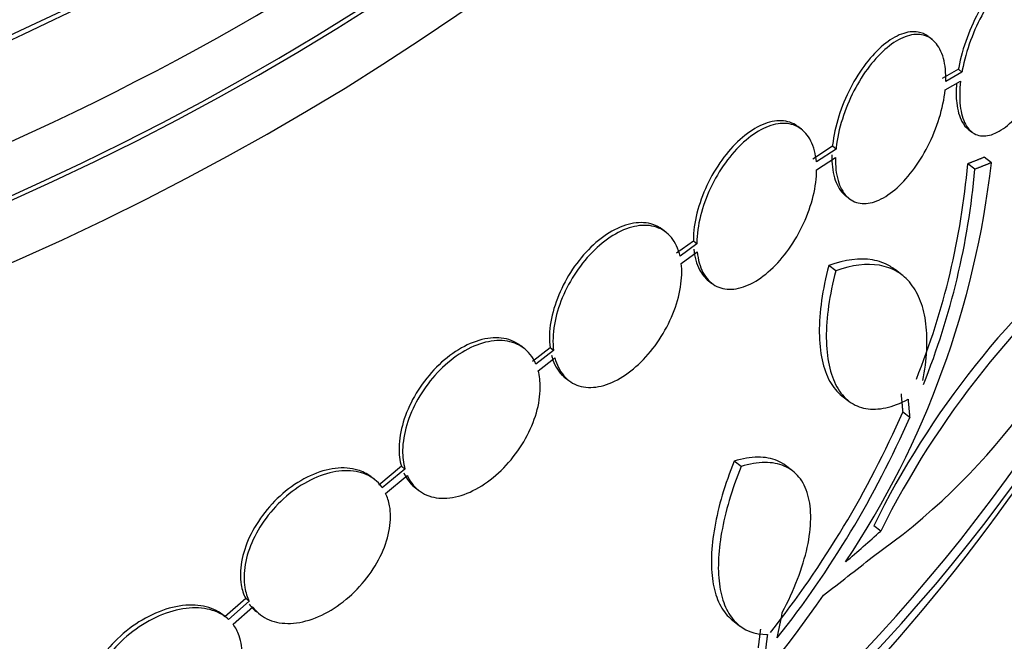
# Model space of a CAD drawing. Units: millimetres. Extents: x 7 to 205, y 53 to 289.
# Drawn here: x 124 to 127, y 242 to 244 of the extents above; entities that cross this region are included whole.
import ezdxf

# ---------------------------------------------------------------- set-up
doc = ezdxf.new("R2010")
doc.units = ezdxf.units.MM
doc.layers.add('27068', color=7, linetype='Continuous')
doc.layers.add('Défaut', color=7, linetype='Continuous')

# ---------------------------------------------------------------- blocks, each defined once
blk = doc.blocks.new('SE1')
at = {"layer": '27068', "color": 7, "linetype": 'Continuous'}
for p, q in [((126.6524, 243.6969), (126.6433, 243.7039)), ((126.7196, 243.6207), (126.6785, 243.597)), ((126.7287, 243.6138), (126.6876, 243.59)), ((126.7287, 243.6138), (126.7196, 243.6207)), ((126.686, 243.568), (126.7253, 243.5906)), ((126.3204, 243.4679), (126.3113, 243.4748)), ((126.7448, 243.468), (126.7539, 243.461)), ((126.3991, 243.4246), (126.3491, 243.392)), ((126.4082, 243.4177), (126.3582, 243.3851)), ((126.4082, 243.4177), (126.3991, 243.4246)), ((126.3589, 243.3646), (126.4068, 243.3958)), ((126.8036, 243.383), (126.7855, 243.3968)), ((126.7614, 243.3662), (126.7433, 243.38)), ((126.4329, 243.2982), (126.4419, 243.2913)), ((125.9752, 243.206), (125.9662, 243.2129)), ((126.0451, 243.1831), (126.0022, 243.1523)), ((126.0541, 243.1762), (126.0451, 243.1831)), ((126.0541, 243.1762), (126.0112, 243.1454)), ((126.0144, 243.1267), (126.0551, 243.1558)), ((126.4077, 243.1076), (126.3899, 243.1213)), ((126.5763, 243.097), (126.5584, 243.1107)), ((126.0835, 243.0825), (126.0925, 243.0756)), ((125.614, 242.9106), (125.6049, 242.9175)), ((125.6804, 242.9119), (125.6355, 242.8772)), ((125.6894, 242.905), (125.6804, 242.9119)), ((125.6894, 242.905), (125.6445, 242.8703)), ((125.6503, 242.8535), (125.6929, 242.8865)), ((125.7193, 242.8352), (125.7283, 242.8283)), ((126.4231, 242.7898), (126.4409, 242.7761)), ((126.5958, 242.7341), (126.578, 242.7478)), ((125.3021, 242.6101), (125.2445, 242.5625)), ((125.3111, 242.6032), (125.3021, 242.6101)), ((126.1665, 242.6094), (126.1488, 242.623)), ((126.2978, 242.5983), (126.28, 242.6119)), ((125.233, 242.5771), (125.2239, 242.584)), ((125.3111, 242.6032), (125.2536, 242.5555)), ((125.2621, 242.541), (125.3172, 242.5866)), ((125.3378, 242.5552), (125.3469, 242.5483)), ((126.522, 242.4453), (126.5042, 242.459)), ((124.9059, 242.2735), (124.8532, 242.2273)), ((124.915, 242.2665), (124.8623, 242.2203)), ((124.915, 242.2665), (124.9059, 242.2735)), ((124.8557, 242.2259), (124.8465, 242.2329)), ((124.8736, 242.2081), (124.9237, 242.2522)), ((126.1452, 242.2178), (126.1629, 242.2043))]:
    blk.add_line(p, q, dxfattribs=at)
for centre, radius, start, end in [((123.1443, 245.2746), 4.5999, 285.6422, 339.1812), ((123.1319, 245.2814), 4.5912, 287.8405, 339.2416), ((124.5158, 243.642), 2.3024, 326.3656, 353.5396), ((124.8363, 243.5448), 1.9141, 338.1467, 355.0603), ((124.8538, 243.532), 1.9148, 338.1275, 355.032), ((128.5363, 241.4581), 2.2652, 129.2967, 153.7776), ((125.5413, 243.7489), 1.6722, 304.9832, 340.7325), ((128.6, 241.4062), 2.3234, 129.5717, 153.4309), ((124.2207, 243.7823), 2.5743, 321.7065, 336.3052), ((124.237, 243.7702), 2.5763, 321.701, 336.2879), ((122.9096, 245.3593), 4.8512, 308.5356, 325.2766), ((124.3748, 243.6429), 2.4202, 302.6903, 325.781)]:
    blk.add_arc(centre, radius, start, end, dxfattribs=at)
for centre, major_axis, ratio, start_param, end_param in [((120.9579, 248.5039), (5.994, 0), 0.766044, 2.301951, 6.283185), ((120.9579, 248.5843), (5.9113, 0), 0.766044, 2.335353, 6.283185), ((120.9579, 248.5843), (-5.8962, 0), 0.766044, 0, 3.931038), ((120.9579, 247.9415), (6.4626, 0), 0.766044, 2.639534, 6.283185), ((120.9579, 247.7808), (-6.5865, 0), 0.766044, 0, 3.662405), ((120.9579, 247.6844), (6.6471, 0), 0.766044, 2.630573, 6.283185), ((120.9579, 247.5799), (6.7084, 0), 0.766044, 2.693747, 6.283185), ((120.9579, 247.6844), (6.6337, 0), 0.766044, 2.748232, 6.283185), ((120.9579, 247.9415), (6.4764, 0), 0.766044, 3.575615, 6.283185), ((120.9579, 244.4463), (6.7084, 0), 0.766044, 3.48331, 5.941468), ((120.9519, 245.903), (7.1372, -0.3944), 0.741182, -0.655262, -0.635551), ((120.9404, 245.8892), (7.0776, -0.9998), 0.693441, -0.603125, -0.575632), ((121.2376, 246.181), (3.6735, -6.121), 0.584661, 0.567402, 0.579962), ((120.9579, 244.4463), (6.6951, 0), 0.766044, 3.590393, 5.834385)]:
    blk.add_ellipse(centre, major_axis=major_axis, ratio=ratio, start_param=start_param, end_param=end_param, dxfattribs=at)
for points, knots in [([(126.9395, 243.8857), (126.9368, 243.8878), (126.9339, 243.8895), (126.9309, 243.891), (126.9207, 243.8957), (126.9088, 243.8966), (126.8961, 243.8937), (126.8835, 243.8907), (126.8697, 243.8837), (126.856, 243.8734), (126.842, 243.8629), (126.8276, 243.8487), (126.814, 243.832), (126.8, 243.8148), (126.7865, 243.7945), (126.7744, 243.7727), (126.762, 243.7503), (126.7508, 243.7257), (126.7417, 243.701), (126.7325, 243.6759), (126.7252, 243.65), (126.7205, 243.6253), (126.7202, 243.6238), (126.7199, 243.6223), (126.7196, 243.6207)], [0.2981735, 0.2981735, 0.2981735, 0.2981735, 0.3296561, 0.3296561, 0.3296561, 0.435954, 0.435954, 0.435954, 0.5422696, 0.5422696, 0.5422696, 0.650603, 0.650603, 0.650603, 0.762116, 0.762116, 0.762116, 0.8766811, 0.8766811, 0.8766811, 0.9928229, 0.9928229, 0.9928229, 1, 1, 1, 1]), ([(126.9778, 243.7466), (126.9806, 243.7693), (126.981, 243.791), (126.979, 243.8098), (126.977, 243.8286), (126.9725, 243.845), (126.9658, 243.8577), (126.9592, 243.87), (126.9504, 243.879), (126.9401, 243.8839), (126.9299, 243.8887), (126.918, 243.8896), (126.9053, 243.8866), (126.8927, 243.8836), (126.8789, 243.8767), (126.8651, 243.8664), (126.8511, 243.8559), (126.8368, 243.8417), (126.8232, 243.825), (126.8092, 243.8078), (126.7956, 243.7875), (126.7835, 243.7657), (126.7711, 243.7433), (126.7599, 243.7187), (126.7508, 243.694), (126.7416, 243.669), (126.7343, 243.643), (126.7296, 243.6184), (126.7293, 243.6168), (126.729, 243.6153), (126.7287, 243.6138)], [0, 0, 0, 0, 0.110519, 0.110519, 0.110519, 0.221283, 0.221283, 0.221283, 0.329667, 0.329667, 0.329667, 0.435982, 0.435982, 0.435982, 0.542314, 0.542314, 0.542314, 0.650658, 0.650658, 0.650658, 0.762169, 0.762169, 0.762169, 0.876722, 0.876722, 0.876722, 0.992845, 0.992845, 0.992845, 1, 1, 1, 1]), ([(126.643, 243.7041), (126.6353, 243.71), (126.6265, 243.7139), (126.617, 243.7155), (126.6042, 243.7177), (126.5897, 243.7159), (126.5748, 243.7103), (126.56, 243.7047), (126.5444, 243.6952), (126.5291, 243.6826), (126.5138, 243.6699), (126.4984, 243.6537), (126.4843, 243.6353), (126.4699, 243.6166), (126.4564, 243.5952), (126.4448, 243.5728), (126.433, 243.5499), (126.4229, 243.5253), (126.4152, 243.5011), (126.4075, 243.4765), (126.4021, 243.4516), (126.3995, 243.4284), (126.3994, 243.4271), (126.3993, 243.4259), (126.3991, 243.4246)], [0.2528422, 0.2528422, 0.2528422, 0.2528422, 0.3332842, 0.3332842, 0.3332842, 0.4411449, 0.4411449, 0.4411449, 0.5483296, 0.5483296, 0.5483296, 0.6564547, 0.6564547, 0.6564547, 0.7667133, 0.7667133, 0.7667133, 0.879419, 0.879419, 0.879419, 0.9938398, 0.9938398, 0.9938398, 1, 1, 1, 1]), ([(126.6876, 243.59), (126.6882, 243.6116), (126.6862, 243.6316), (126.6816, 243.6485), (126.677, 243.6654), (126.6696, 243.6797), (126.6601, 243.6899), (126.6508, 243.6999), (126.6391, 243.7063), (126.6261, 243.7085), (126.6133, 243.7107), (126.5989, 243.709), (126.5839, 243.7033), (126.5691, 243.6978), (126.5535, 243.6883), (126.5382, 243.6756), (126.5229, 243.6629), (126.5075, 243.6467), (126.4934, 243.6284), (126.479, 243.6097), (126.4655, 243.5882), (126.4539, 243.5658), (126.4421, 243.5429), (126.4319, 243.5184), (126.4243, 243.4941), (126.4165, 243.4696), (126.4111, 243.4447), (126.4086, 243.4215), (126.4084, 243.4202), (126.4083, 243.419), (126.4082, 243.4177)], [0, 0, 0, 0, 0.111579, 0.111579, 0.111579, 0.223359, 0.223359, 0.223359, 0.333281, 0.333281, 0.333281, 0.441153, 0.441153, 0.441153, 0.548351, 0.548351, 0.548351, 0.656486, 0.656486, 0.656486, 0.766747, 0.766747, 0.766747, 0.879446, 0.879446, 0.879446, 0.993854, 0.993854, 0.993854, 1, 1, 1, 1]), ([(126.7253, 243.5906), (126.7226, 243.5681), (126.7223, 243.5466), (126.7243, 243.528), (126.7264, 243.5093), (126.7311, 243.4931), (126.7378, 243.4806), (126.7445, 243.4685), (126.7534, 243.4597), (126.7638, 243.455), (126.7741, 243.4504), (126.7861, 243.4497), (126.7988, 243.4529), (126.8116, 243.4561), (126.8254, 243.4632), (126.8392, 243.4736), (126.8533, 243.4843), (126.8677, 243.4987), (126.8813, 243.5155), (126.8953, 243.5328), (126.9089, 243.5533), (126.9209, 243.5752), (126.9333, 243.5976), (126.9444, 243.6222), (126.9533, 243.647), (126.9624, 243.6721), (126.9696, 243.698), (126.9741, 243.7226), (126.9742, 243.7229), (126.9742, 243.7231), (126.9743, 243.7234)], [0, 0, 0, 0, 0.111048, 0.111048, 0.111048, 0.222336, 0.222336, 0.222336, 0.331316, 0.331316, 0.331316, 0.438344, 0.438344, 0.438344, 0.545443, 0.545443, 0.545443, 0.654526, 0.654526, 0.654526, 0.766724, 0.766724, 0.766724, 0.881943, 0.881943, 0.881943, 0.998766, 0.998766, 0.998766, 1, 1, 1, 1]), ([(126.7149, 243.5845), (126.7135, 243.5668), (126.7136, 243.5499), (126.7153, 243.5349), (126.7174, 243.5163), (126.722, 243.5), (126.7288, 243.4876), (126.7333, 243.4793), (126.7389, 243.4725), (126.7454, 243.4676)], [0.0216278, 0.0216278, 0.0216278, 0.0216278, 0.1110459, 0.1110459, 0.1110459, 0.2223327, 0.2223327, 0.2223327, 0.2969072, 0.2969072, 0.2969072, 0.2969072]), ([(126.4068, 243.3958), (126.4063, 243.3744), (126.4085, 243.3546), (126.4133, 243.3379), (126.418, 243.3213), (126.4255, 243.3073), (126.4351, 243.2974), (126.4446, 243.2877), (126.4564, 243.2815), (126.4695, 243.2796), (126.4823, 243.2776), (126.4969, 243.2797), (126.5118, 243.2856), (126.5267, 243.2914), (126.5424, 243.3012), (126.5577, 243.314), (126.5731, 243.3269), (126.5884, 243.3433), (126.6025, 243.3619), (126.6169, 243.3807), (126.6303, 243.4023), (126.6418, 243.4248), (126.6535, 243.4478), (126.6635, 243.4724), (126.671, 243.4966), (126.6785, 243.5208), (126.6836, 243.5452), (126.686, 243.568)], [0, 0, 0, 0, 0.11235, 0.11235, 0.11235, 0.2249, 0.2249, 0.2249, 0.335615, 0.335615, 0.335615, 0.444364, 0.444364, 0.444364, 0.552512, 0.552512, 0.552512, 0.661621, 0.661621, 0.661621, 0.772839, 0.772839, 0.772839, 0.886473, 0.886473, 0.886473, 1, 1, 1, 1]), ([(126.3111, 243.475), (126.3092, 243.4764), (126.3073, 243.4778), (126.3053, 243.479), (126.2932, 243.4865), (126.2788, 243.4902), (126.2632, 243.4898), (126.2479, 243.4893), (126.2311, 243.4849), (126.2142, 243.4767), (126.1976, 243.4686), (126.1804, 243.4567), (126.164, 243.442), (126.1477, 243.4274), (126.1318, 243.4094), (126.1176, 243.3898), (126.1033, 243.37), (126.0903, 243.3478), (126.0797, 243.3252), (126.0689, 243.3022), (126.0602, 243.278), (126.0544, 243.2547), (126.0485, 243.2309), (126.0453, 243.2074), (126.0451, 243.1859), (126.0451, 243.185), (126.0451, 243.184), (126.0451, 243.1831)], [0.2071047, 0.2071047, 0.2071047, 0.2071047, 0.2251909, 0.2251909, 0.2251909, 0.3364926, 0.3364926, 0.3364926, 0.4457759, 0.4457759, 0.4457759, 0.553768, 0.553768, 0.553768, 0.6617354, 0.6617354, 0.6617354, 0.7709174, 0.7709174, 0.7709174, 0.8820349, 0.8820349, 0.8820349, 0.9949969, 0.9949969, 0.9949969, 1, 1, 1, 1]), ([(126.3582, 243.3851), (126.3564, 243.4051), (126.3517, 243.4233), (126.3443, 243.438), (126.3369, 243.4527), (126.3267, 243.4644), (126.3144, 243.4721), (126.3023, 243.4796), (126.2878, 243.4833), (126.2723, 243.4828), (126.257, 243.4824), (126.2402, 243.4779), (126.2233, 243.4698), (126.2066, 243.4617), (126.1894, 243.4498), (126.1731, 243.4351), (126.1568, 243.4204), (126.1409, 243.4025), (126.1267, 243.3829), (126.1123, 243.363), (126.0994, 243.3409), (126.0887, 243.3183), (126.0779, 243.2953), (126.0693, 243.2711), (126.0634, 243.2477), (126.0575, 243.224), (126.0543, 243.2005), (126.0541, 243.179), (126.0541, 243.1781), (126.0541, 243.1771), (126.0541, 243.1762)], [0, 0, 0, 0, 0.112508, 0.112508, 0.112508, 0.225177, 0.225177, 0.225177, 0.336477, 0.336477, 0.336477, 0.445766, 0.445766, 0.445766, 0.553769, 0.553769, 0.553769, 0.661746, 0.661746, 0.661746, 0.770934, 0.770934, 0.770934, 0.88205, 0.88205, 0.88205, 0.995005, 0.995005, 0.995005, 1, 1, 1, 1]), ([(126.3978, 243.4027), (126.3973, 243.3813), (126.3995, 243.3615), (126.4043, 243.3448), (126.4091, 243.3281), (126.4165, 243.3142), (126.4261, 243.3043), (126.4284, 243.302), (126.4307, 243.2999), (126.4331, 243.2981)], [0, 0, 0, 0, 0.1123524, 0.1123524, 0.1123524, 0.2249056, 0.2249056, 0.2249056, 0.2507845, 0.2507845, 0.2507845, 0.2507845]), ([(126.0551, 243.1558), (126.0571, 243.136), (126.062, 243.1181), (126.0696, 243.1036), (126.0772, 243.0892), (126.0876, 243.0778), (126.1, 243.0705), (126.1123, 243.0634), (126.1268, 243.06), (126.1425, 243.0608), (126.1578, 243.0615), (126.1747, 243.0663), (126.1916, 243.0748), (126.2083, 243.0831), (126.2255, 243.0953), (126.2418, 243.1102), (126.2581, 243.1251), (126.2739, 243.1433), (126.288, 243.163), (126.3022, 243.183), (126.3151, 243.2053), (126.3256, 243.228), (126.3362, 243.2511), (126.3447, 243.2752), (126.3503, 243.2986), (126.3558, 243.3214), (126.3588, 243.3439), (126.3589, 243.3646)], [0, 0, 0, 0, 0.113459, 0.113459, 0.113459, 0.227083, 0.227083, 0.227083, 0.339314, 0.339314, 0.339314, 0.449573, 0.449573, 0.449573, 0.558616, 0.558616, 0.558616, 0.667687, 0.667687, 0.667687, 0.777983, 0.777983, 0.777983, 0.890197, 0.890197, 0.890197, 1, 1, 1, 1]), ([(125.966, 243.213), (125.9589, 243.2185), (125.9509, 243.2228), (125.9423, 243.2257), (125.9275, 243.2307), (125.9105, 243.2317), (125.8927, 243.2287), (125.8751, 243.2258), (125.8564, 243.2188), (125.8379, 243.2083), (125.8198, 243.198), (125.8014, 243.1841), (125.7844, 243.1676), (125.7676, 243.1513), (125.7516, 243.1321), (125.7378, 243.1116), (125.724, 243.0911), (125.7119, 243.0686), (125.7026, 243.0462), (125.6932, 243.0234), (125.6863, 243), (125.6825, 242.9778), (125.6785, 242.9545), (125.6778, 242.9319), (125.6804, 242.9119)], [0.1611223, 0.1611223, 0.1611223, 0.1611223, 0.2267145, 0.2267145, 0.2267145, 0.3392566, 0.3392566, 0.3392566, 0.4498887, 0.4498887, 0.4498887, 0.5587132, 0.5587132, 0.5587132, 0.6666387, 0.6666387, 0.6666387, 0.7749292, 0.7749292, 0.7749292, 0.8846657, 0.8846657, 0.8846657, 1, 1, 1, 1]), ([(126.0112, 243.1454), (126.007, 243.1637), (125.9995, 243.1798), (125.9893, 243.1922), (125.9792, 243.2046), (125.9662, 243.2137), (125.9513, 243.2188), (125.9365, 243.2237), (125.9195, 243.2248), (125.9017, 243.2218), (125.8842, 243.2188), (125.8654, 243.2119), (125.847, 243.2014), (125.8288, 243.1911), (125.8105, 243.1772), (125.7935, 243.1607), (125.7766, 243.1444), (125.7607, 243.1252), (125.7469, 243.1047), (125.733, 243.0841), (125.721, 243.0617), (125.7117, 243.0393), (125.7022, 243.0165), (125.6954, 242.9931), (125.6915, 242.9709), (125.6876, 242.9476), (125.6868, 242.925), (125.6894, 242.905)], [0, 0, 0, 0, 0.113285, 0.113285, 0.113285, 0.226696, 0.226696, 0.226696, 0.339231, 0.339231, 0.339231, 0.449864, 0.449864, 0.449864, 0.558696, 0.558696, 0.558696, 0.666632, 0.666632, 0.666632, 0.774931, 0.774931, 0.774931, 0.884671, 0.884671, 0.884671, 1, 1, 1, 1]), ([(126.0461, 243.1627), (126.0481, 243.1429), (126.0531, 243.125), (126.0606, 243.1105), (126.0667, 243.099), (126.0746, 243.0894), (126.0838, 243.0823)], [0, 0, 0, 0, 0.1134652, 0.1134652, 0.1134652, 0.2043027, 0.2043027, 0.2043027, 0.2043027]), ([(126.558, 243.111), (126.554, 243.114), (126.55, 243.1168), (126.5324, 243.1271), (126.5174, 243.1326), (126.4685, 243.141), (126.4311, 243.1363), (126.3899, 243.1213)], [0.5849745, 0.5849745, 0.5849745, 0.5849745, 0.625, 0.625, 0.75, 0.75, 1, 1, 1, 1]), ([(125.6929, 242.8865), (125.6974, 242.8684), (125.7051, 242.8526), (125.7155, 242.8405), (125.7258, 242.8284), (125.739, 242.8196), (125.7541, 242.8149), (125.769, 242.8103), (125.7861, 242.8096), (125.8039, 242.813), (125.8215, 242.8163), (125.8403, 242.8236), (125.8587, 242.8343), (125.8768, 242.8449), (125.8951, 242.8591), (125.912, 242.8758), (125.9288, 242.8923), (125.9446, 242.9117), (125.9583, 242.9323), (125.972, 242.953), (125.9839, 242.9755), (125.993, 242.998), (126.0022, 243.0208), (126.0088, 243.0441), (126.0124, 243.0663), (126.0159, 243.0875), (126.0165, 243.1082), (126.0144, 243.1267)], [0, 0, 0, 0, 0.114367, 0.114367, 0.114367, 0.228866, 0.228866, 0.228866, 0.342428, 0.342428, 0.342428, 0.454073, 0.454073, 0.454073, 0.563968, 0.563968, 0.563968, 0.673035, 0.673035, 0.673035, 0.782509, 0.782509, 0.782509, 0.893431, 0.893431, 0.893431, 1, 1, 1, 1]), ([(126.3899, 243.1213), (126.3816, 243.0904), (126.3755, 243.0607), (126.3674, 243.0037), (126.3654, 242.9761), (126.3658, 242.9254), (126.3682, 242.9022), (126.3772, 242.8602), (126.3839, 242.8417), (126.4009, 242.8113), (126.4113, 242.7989), (126.4233, 242.7896)], [0, 0, 0, 0, 0.125, 0.125, 0.25, 0.25, 0.375, 0.375, 0.5, 0.5, 0.6219193, 0.6219193, 0.6219193, 0.6219193]), ([(126.4077, 243.1076), (126.3995, 243.0767), (126.3934, 243.047), (126.3852, 242.99), (126.3832, 242.9624), (126.3836, 242.9118), (126.386, 242.8886), (126.395, 242.8466), (126.4017, 242.8281), (126.4189, 242.7973), (126.4296, 242.7846), (126.4545, 242.7659), (126.4685, 242.7599), (126.4997, 242.7545), (126.5169, 242.7551), (126.5527, 242.7631), (126.5716, 242.7703), (126.5914, 242.7809)], [0, 0, 0, 0, 0.125, 0.125, 0.25, 0.25, 0.375, 0.375, 0.5, 0.5, 0.625, 0.625, 0.75, 0.75, 0.875, 0.875, 1, 1, 1, 1]), ([(126.6294, 242.8281), (126.6398, 242.8819), (126.6423, 242.9303), (126.6344, 242.9937), (126.6299, 243.0127), (126.6171, 243.0468), (126.6088, 243.0619), (126.5886, 243.0875), (126.5769, 243.0977), (126.5503, 243.1134), (126.5353, 243.1189), (126.4864, 243.1273), (126.449, 243.1226), (126.4077, 243.1076)], [0, 0, 0, 0, 0.25, 0.25, 0.375, 0.375, 0.5, 0.5, 0.625, 0.625, 0.75, 0.75, 1, 1, 1, 1]), ([(125.6048, 242.9176), (125.6027, 242.9192), (125.6004, 242.9208), (125.5981, 242.9222), (125.5843, 242.9309), (125.5677, 242.936), (125.5497, 242.937), (125.5319, 242.9381), (125.5121, 242.9351), (125.4921, 242.9282), (125.4725, 242.9215), (125.4521, 242.9109), (125.4327, 242.8972), (125.4136, 242.8838), (125.395, 242.8671), (125.3785, 242.8485), (125.3621, 242.8302), (125.3473, 242.8095), (125.3352, 242.7882), (125.3231, 242.7669), (125.3134, 242.7444), (125.3069, 242.7226), (125.3002, 242.7005), (125.2966, 242.6784), (125.2962, 242.6582), (125.2959, 242.6409), (125.2979, 242.6246), (125.3021, 242.6101)], [0.1152837, 0.1152837, 0.1152837, 0.1152837, 0.1344163, 0.1344163, 0.1344163, 0.2486888, 0.2486888, 0.2486888, 0.3623378, 0.3623378, 0.3623378, 0.4740969, 0.4740969, 0.4740969, 0.5835832, 0.5835832, 0.5835832, 0.6914604, 0.6914604, 0.6914604, 0.7990694, 0.7990694, 0.7990694, 0.9078171, 0.9078171, 0.9078171, 1, 1, 1, 1]), ([(125.6445, 242.8703), (125.6432, 242.8733), (125.6419, 242.8762), (125.6404, 242.879), (125.6323, 242.8942), (125.6209, 242.9067), (125.6071, 242.9153), (125.5933, 242.924), (125.5768, 242.9291), (125.5588, 242.9301), (125.5409, 242.9311), (125.5212, 242.9281), (125.5012, 242.9213), (125.4816, 242.9146), (125.4612, 242.9039), (125.4418, 242.8903), (125.4227, 242.8769), (125.4041, 242.8602), (125.3876, 242.8416), (125.3712, 242.8232), (125.3564, 242.8025), (125.3443, 242.7812), (125.3322, 242.7599), (125.3225, 242.7375), (125.3159, 242.7156), (125.3093, 242.6935), (125.3057, 242.6715), (125.3053, 242.6512), (125.305, 242.634), (125.307, 242.6177), (125.3111, 242.6032)], [0, 0, 0, 0, 0.020775, 0.020775, 0.020775, 0.134399, 0.134399, 0.134399, 0.248659, 0.248659, 0.248659, 0.362298, 0.362298, 0.362298, 0.474054, 0.474054, 0.474054, 0.583546, 0.583546, 0.583546, 0.691434, 0.691434, 0.691434, 0.799054, 0.799054, 0.799054, 0.907809, 0.907809, 0.907809, 1, 1, 1, 1]), ([(125.6839, 242.8934), (125.6884, 242.8753), (125.6962, 242.8595), (125.7065, 242.8474), (125.7104, 242.8428), (125.7147, 242.8387), (125.7194, 242.8351)], [0, 0, 0, 0, 0.1143767, 0.1143767, 0.1143767, 0.1577444, 0.1577444, 0.1577444, 0.1577444]), ([(125.3172, 242.5866), (125.3185, 242.5836), (125.32, 242.5808), (125.3215, 242.578), (125.3299, 242.563), (125.3415, 242.5508), (125.3555, 242.5425), (125.3695, 242.5341), (125.3862, 242.5294), (125.4043, 242.5287), (125.4223, 242.5281), (125.4421, 242.5314), (125.462, 242.5386), (125.4817, 242.5456), (125.502, 242.5566), (125.5213, 242.5705), (125.5403, 242.5841), (125.5587, 242.6011), (125.5751, 242.6198), (125.5913, 242.6383), (125.606, 242.6592), (125.6179, 242.6805), (125.6298, 242.7019), (125.6393, 242.7244), (125.6456, 242.7462), (125.652, 242.7683), (125.6554, 242.7902), (125.6555, 242.8104), (125.6556, 242.8258), (125.6538, 242.8404), (125.6503, 242.8535)], [0, 0, 0, 0, 0.021027, 0.021027, 0.021027, 0.135838, 0.135838, 0.135838, 0.251209, 0.251209, 0.251209, 0.365836, 0.365836, 0.365836, 0.478522, 0.478522, 0.478522, 0.588977, 0.588977, 0.588977, 0.697909, 0.697909, 0.697909, 0.806642, 0.806642, 0.806642, 0.916532, 0.916532, 0.916532, 1, 1, 1, 1]), ([(126.2799, 242.6121), (126.2735, 242.6169), (126.2665, 242.621), (126.2442, 242.6305), (126.2275, 242.6335), (126.1907, 242.6331), (126.1703, 242.6297), (126.1488, 242.623)], [0.6857233, 0.6857233, 0.6857233, 0.6857233, 0.75, 0.75, 0.875, 0.875, 1, 1, 1, 1]), ([(125.2241, 242.5839), (125.2144, 242.5912), (125.2033, 242.5969), (125.1912, 242.6006), (125.1741, 242.6058), (125.1545, 242.6073), (125.134, 242.6048), (125.1135, 242.6024), (125.0916, 242.5959), (125.07, 242.586), (125.0487, 242.5762), (125.0273, 242.5627), (125.0075, 242.5467), (124.9882, 242.531), (124.9699, 242.5125), (124.9543, 242.4926), (124.939, 242.4731), (124.9259, 242.4519), (124.9159, 242.4306), (124.9061, 242.4095), (124.8991, 242.3878), (124.8955, 242.3673), (124.8919, 242.3466), (124.8916, 242.3265), (124.8946, 242.3086), (124.8967, 242.2959), (124.9005, 242.284), (124.9059, 242.2735)], [0.0667221, 0.0667221, 0.0667221, 0.0667221, 0.1485036, 0.1485036, 0.1485036, 0.2636745, 0.2636745, 0.2636745, 0.3788296, 0.3788296, 0.3788296, 0.4920423, 0.4920423, 0.4920423, 0.6022839, 0.6022839, 0.6022839, 0.7099416, 0.7099416, 0.7099416, 0.8165359, 0.8165359, 0.8165359, 0.9239579, 0.9239579, 0.9239579, 1, 1, 1, 1]), ([(126.1488, 242.623), (126.1253, 242.5641), (126.1087, 242.5078), (126.0948, 242.4292), (126.0921, 242.4046), (126.0904, 242.3585), (126.0916, 242.3368), (126.0977, 242.2977), (126.1026, 242.2804), (126.1161, 242.2501), (126.1249, 242.2371), (126.1385, 242.2234), (126.142, 242.2203), (126.1456, 242.2175)], [0, 0, 0, 0, 0.25, 0.25, 0.375, 0.375, 0.5, 0.5, 0.625, 0.625, 0.75, 0.75, 0.7901602, 0.7901602, 0.7901602, 0.7901602]), ([(126.1665, 242.6094), (126.143, 242.5505), (126.1264, 242.4942), (126.1125, 242.4157), (126.1098, 242.3911), (126.1081, 242.345), (126.1093, 242.3232), (126.1154, 242.2842), (126.1203, 242.2669), (126.1338, 242.2366), (126.1425, 242.2235), (126.1735, 242.1924), (126.2008, 242.1818), (126.2336, 242.1821)], [0, 0, 0, 0, 0.25, 0.25, 0.375, 0.375, 0.5, 0.5, 0.625, 0.625, 0.75, 0.75, 1, 1, 1, 1]), ([(126.2715, 242.2378), (126.2868, 242.2666), (126.2997, 242.2949), (126.321, 242.3505), (126.3293, 242.3781), (126.3462, 242.4553), (126.3468, 242.5014), (126.3318, 242.5548), (126.324, 242.5703), (126.3039, 242.5949), (126.2914, 242.6043), (126.2619, 242.6169), (126.2453, 242.6199), (126.2084, 242.6196), (126.1881, 242.6161), (126.1665, 242.6094)], [0, 0, 0, 0, 0.125, 0.125, 0.25, 0.25, 0.5, 0.5, 0.625, 0.625, 0.75, 0.75, 0.875, 0.875, 1, 1, 1, 1]), ([(125.2536, 242.5555), (125.2505, 242.5599), (125.2472, 242.5639), (125.2436, 242.5677), (125.2319, 242.5796), (125.2171, 242.5885), (125.2003, 242.5936), (125.1832, 242.5988), (125.1636, 242.6003), (125.1432, 242.5978), (125.1227, 242.5954), (125.1007, 242.5889), (125.0791, 242.579), (125.0579, 242.5692), (125.0364, 242.5557), (125.0166, 242.5397), (124.9974, 242.524), (124.9791, 242.5055), (124.9635, 242.4856), (124.9482, 242.4661), (124.935, 242.4449), (124.9251, 242.4236), (124.9152, 242.4025), (124.9082, 242.3808), (124.9046, 242.3603), (124.901, 242.3396), (124.9007, 242.3195), (124.9037, 242.3016), (124.9058, 242.2889), (124.9097, 242.2771), (124.915, 242.2665)], [0, 0, 0, 0, 0.03516, 0.03516, 0.03516, 0.148494, 0.148494, 0.148494, 0.263649, 0.263649, 0.263649, 0.378789, 0.378789, 0.378789, 0.491993, 0.491993, 0.491993, 0.602238, 0.602238, 0.602238, 0.709908, 0.709908, 0.709908, 0.816518, 0.816518, 0.816518, 0.923952, 0.923952, 0.923952, 1, 1, 1, 1]), ([(125.3081, 242.5935), (125.3095, 242.5906), (125.3109, 242.5877), (125.3125, 242.5849), (125.3191, 242.5731), (125.3277, 242.563), (125.338, 242.5552)], [0, 0, 0, 0, 0.0210352, 0.0210352, 0.0210352, 0.1116654, 0.1116654, 0.1116654, 0.1116654]), ([(124.9237, 242.2522), (124.9269, 242.2479), (124.9303, 242.2439), (124.934, 242.2402), (124.9459, 242.2284), (124.961, 242.2198), (124.978, 242.2149), (124.9952, 242.21), (125.015, 242.2089), (125.0355, 242.2117), (125.0561, 242.2144), (125.078, 242.2212), (125.0996, 242.2314), (125.1207, 242.2415), (125.1421, 242.2552), (125.1617, 242.2715), (125.1808, 242.2874), (125.1989, 242.3061), (125.2143, 242.3261), (125.2294, 242.3456), (125.2423, 242.367), (125.2521, 242.3883), (125.2617, 242.4094), (125.2685, 242.431), (125.2719, 242.4515), (125.2753, 242.4721), (125.2753, 242.4921), (125.2721, 242.5098), (125.27, 242.521), (125.2667, 242.5315), (125.2621, 242.541)], [0, 0, 0, 0, 0.035678, 0.035678, 0.035678, 0.150134, 0.150134, 0.150134, 0.26632, 0.26632, 0.26632, 0.382324, 0.382324, 0.382324, 0.496274, 0.496274, 0.496274, 0.607276, 0.607276, 0.607276, 0.715807, 0.715807, 0.715807, 0.823381, 0.823381, 0.823381, 0.93182, 0.93182, 0.93182, 1, 1, 1, 1]), ([(124.8532, 242.2273), (124.8482, 242.2319), (124.8427, 242.236), (124.8367, 242.2395), (124.8219, 242.2484), (124.804, 242.254), (124.7845, 242.256), (124.7646, 242.258), (124.7424, 242.2563), (124.7199, 242.2509), (124.6972, 242.2454), (124.6735, 242.2361), (124.6508, 242.2236), (124.6285, 242.2114), (124.6065, 242.1957), (124.5869, 242.1779), (124.5679, 242.1607), (124.5505, 242.141), (124.5364, 242.1206), (124.5228, 242.1008), (124.5117, 242.0797), (124.5043, 242.0591), (124.497, 242.0389), (124.4929, 242.0186), (124.4924, 241.9999), (124.4919, 241.9811), (124.4949, 241.9634), (124.5012, 241.9482), (124.5049, 241.9389), (124.5099, 241.9304), (124.5159, 241.9229)], [0, 0, 0, 0, 0.045189, 0.045189, 0.045189, 0.158682, 0.158682, 0.158682, 0.27512, 0.27512, 0.27512, 0.392222, 0.392222, 0.392222, 0.507207, 0.507207, 0.507207, 0.618242, 0.618242, 0.618242, 0.725444, 0.725444, 0.725444, 0.830672, 0.830672, 0.830672, 0.936479, 0.936479, 0.936479, 1, 1, 1, 1]), ([(124.9146, 242.2592), (124.9178, 242.2548), (124.9212, 242.2508), (124.9249, 242.2471), (124.9278, 242.2443), (124.9308, 242.2417), (124.934, 242.2392)], [0, 0, 0, 0, 0.03568056, 0.03568056, 0.03568056, 0.06318298, 0.06318298, 0.06318298, 0.06318298]), ([(124.8623, 242.2203), (124.8573, 242.2249), (124.8518, 242.229), (124.8459, 242.2325), (124.831, 242.2414), (124.8131, 242.247), (124.7937, 242.249), (124.7737, 242.251), (124.7516, 242.2493), (124.7291, 242.2438), (124.7064, 242.2384), (124.6827, 242.2291), (124.66, 242.2166), (124.6377, 242.2043), (124.6158, 242.1887), (124.5961, 242.1709), (124.5772, 242.1537), (124.5598, 242.134), (124.5457, 242.1135), (124.532, 242.0937), (124.521, 242.0726), (124.5135, 242.052), (124.5062, 242.0318), (124.5022, 242.0115), (124.5017, 241.9928), (124.5011, 241.974), (124.5042, 241.9563), (124.5104, 241.9411), (124.5142, 241.9318), (124.5191, 241.9234), (124.5251, 241.9159)], [0, 0, 0, 0, 0.045214, 0.045214, 0.045214, 0.158699, 0.158699, 0.158699, 0.275117, 0.275117, 0.275117, 0.392197, 0.392197, 0.392197, 0.507167, 0.507167, 0.507167, 0.618202, 0.618202, 0.618202, 0.725418, 0.725418, 0.725418, 0.830667, 0.830667, 0.830667, 0.936493, 0.936493, 0.936493, 1, 1, 1, 1]), ([(124.5366, 241.9038), (124.5398, 241.9009), (124.5433, 241.8982), (124.5469, 241.8958), (124.5612, 241.8861), (124.5786, 241.8796), (124.5977, 241.8768), (124.6171, 241.8739), (124.6389, 241.8748), (124.6612, 241.8794), (124.6837, 241.884), (124.7074, 241.8926), (124.7302, 241.9043), (124.7526, 241.9159), (124.7748, 241.931), (124.7949, 241.9484), (124.8143, 241.9651), (124.8323, 241.9845), (124.8471, 242.0048), (124.8614, 242.0245), (124.8732, 242.0455), (124.8814, 242.0662), (124.8895, 242.0865), (124.8944, 242.107), (124.8957, 242.126), (124.897, 242.145), (124.8948, 242.1631), (124.8894, 242.1788), (124.8856, 242.1896), (124.8803, 242.1995), (124.8736, 242.2081)], [0, 0, 0, 0, 0.028908, 0.028908, 0.028908, 0.143508, 0.143508, 0.143508, 0.260502, 0.260502, 0.260502, 0.378348, 0.378348, 0.378348, 0.494256, 0.494256, 0.494256, 0.60635, 0.60635, 0.60635, 0.714617, 0.714617, 0.714617, 0.820736, 0.820736, 0.820736, 0.92713, 0.92713, 0.92713, 1, 1, 1, 1])]:
    blk.add_open_spline(points, degree=3, knots=knots, dxfattribs=at)
for points in [[(126.7855, 243.3968), (126.7646, 243.3883), (126.7433, 243.38)], [(126.8036, 243.383), (126.7826, 243.3745), (126.7614, 243.3662)], [(126.5736, 242.7945), (126.5759, 242.771), (126.578, 242.7478)], [(126.5914, 242.7809), (126.5937, 242.7574), (126.5958, 242.7341)], [(126.2159, 242.1956), (126.213, 242.1718), (126.2099, 242.1483)], [(126.2336, 242.1821), (126.2307, 242.1583), (126.2277, 242.1347)]]:
    blk.add_open_spline(points, degree=2, dxfattribs=at)

msp = doc.modelspace()

# ---------------------------------------------------------------- block references
at = {"layer": 'Défaut'}
msp.add_blockref('SE1', (0, 0), dxfattribs=at)

doc.saveas('drawing.dxf')
